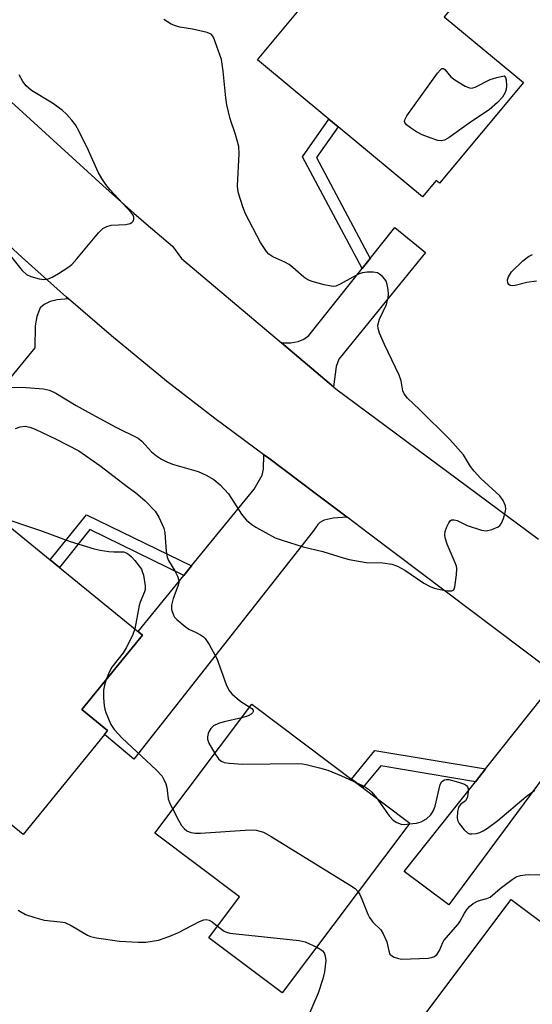
# Model space of a CAD drawing. Units: inches. Extents: x 1261763 to 1267763, y 501454 to 505454.
# Drawn here: x 1263347 to 1263469, y 502408 to 502642 of the extents above; entities that cross this region are included whole.
import ezdxf

# ---------------------------------------------------------------- set-up
doc = ezdxf.new("R2010")
doc.units = ezdxf.units.IN
doc.header["$MEASUREMENT"] = 0
for name, color, linetype in [('BLDG-Footprint', 5, 'Continuous'), ('TRANS-Driveway', 251, 'Continuous'), ('TRANS-Non Street Sidewalk', 7, 'Continuous'), ('TRANS-Road', 130, 'Continuous'), ('Undefined', 1, 'Continuous')]:
    doc.layers.add(name, color=color, linetype=linetype)

msp = doc.modelspace()

# ---------------------------------------------------------------- linework, layer by layer
at = {"layer": 'BLDG-Footprint'}
for points, elevation in [([(1263466.54, 502627.38), (1263446.58, 502603.37), (1263445.79, 502604.03), (1263442.52, 502600.1), (1263422.41, 502616.82), (1263420.21, 502618.65), (1263403.23, 502632.76), (1263439.34, 502676.2), (1263460.57, 502658.55), (1263447.69, 502643.05)], 383.1), ([(1263366.74, 502472.06), (1263347.37, 502448.25), (1263326.72, 502465.05), (1263338.99, 502480.14), (1263313.96, 502500.5), (1263336.26, 502527.92), (1263353.83, 502513.63), (1263356.03, 502511.84), (1263375.81, 502495.75), (1263361.4, 502478.03), (1263367.53, 502473.04)], 386.78), ([(1263439.51, 502450.96), (1263409.1, 502410.51), (1263391.64, 502423.65), (1263398.95, 502433.38), (1263378.78, 502448.54), (1263401.88, 502479.26)], 386.01), ([(1263503.59, 502402.85), (1263482.6, 502374.8), (1263442.61, 502404.72), (1263463.6, 502432.77)], 387.21)]:
    msp.add_lwpolyline(points, close=True, dxfattribs=dict(at, elevation=elevation))
at = {"layer": 'TRANS-Driveway'}
for points in [[(1263421.33, 502554.86), (1263408.92, 502565.33), (1263411.14, 502565.33), (1263412.93, 502565.66), (1263414.23, 502566.26), (1263415.45, 502567.13), (1263428.13, 502583.05), (1263430.07, 502585.48), (1263435.92, 502592.81), (1263443.2, 502586.91), (1263422.58, 502561.45), (1263421.97, 502559.73)], [(1263424.56, 502523.8), (1263421.23, 502523.58), (1263419.12, 502523.11), (1263418.09, 502522.59), (1263417.57, 502522.1), (1263416.49, 502520.52), (1263373.8, 502466.15), (1263366.74, 502472.07), (1263367.53, 502473.04), (1263361.4, 502478.03), (1263375.81, 502495.75), (1263374.81, 502496.57), (1263385.69, 502509.95), (1263387.53, 502512.21), (1263402.41, 502530.5), (1263404.36, 502533.84), (1263404.64, 502535.26), (1263404.75, 502538.71), (1263405.56, 502538.11), (1263417.56, 502529.08)], [(1263485.45, 502477.82), (1263481.42, 502477.17), (1263480.03, 502476.65), (1263478.97, 502475.96), (1263471.43, 502467.1), (1263471.51, 502462.14), (1263448.78, 502431.49), (1263438.12, 502439.4), (1263455.11, 502460.81), (1263457.51, 502463.84), (1263471.48, 502481.45), (1263471.84, 502482.74), (1263472.64, 502487.5)]]:
    msp.add_lwpolyline(points, close=True, dxfattribs=at)
msp.add_lwpolyline([(1263345.03, 502587.64), (1263347.17, 502585.67), (1263357.73, 502576.26), (1263358.23, 502575.83), (1263355.51, 502575.57), (1263353.85, 502575.22), (1263352.37, 502574.48), (1263351.46, 502573.73), (1263350.63, 502571.65), (1263350.26, 502569.4), (1263350.21, 502564.14), (1263340.07, 502551.92)], dxfattribs=at)
at = {"layer": 'TRANS-Non Street Sidewalk'}
for points in [[(1263430.07, 502585.48), (1263428.13, 502583.05), (1263413.91, 502609.7), (1263420.21, 502618.65), (1263422.41, 502616.82), (1263417.25, 502609.49)], [(1263387.53, 502512.21), (1263385.69, 502509.95), (1263363.27, 502520.88), (1263356.03, 502511.84), (1263353.83, 502513.63), (1263362.48, 502524.42)], [(1263457.51, 502463.84), (1263455.11, 502460.81), (1263432.55, 502464.6), (1263428.27, 502459.41), (1263425.56, 502461.45), (1263431.18, 502468.26)]]:
    msp.add_lwpolyline(points, close=True, dxfattribs=at)
at = {"layer": 'TRANS-Road'}
for points in [[(1263472.64, 502487.5), (1263429.56, 502520.03), (1263424.56, 502523.8), (1263417.56, 502529.08), (1263405.56, 502538.11), (1263404.75, 502538.71), (1263393.05, 502547.37), (1263381.56, 502556.19), (1263368.45, 502567.04), (1263358.23, 502575.83), (1263357.73, 502576.26), (1263347.17, 502585.67), (1263345.03, 502587.64), (1263336.77, 502595.27), (1263326.55, 502605.04), (1263313.97, 502617.71), (1263303.06, 502629.11), (1263301.17, 502631.15), (1263292.35, 502640.7), (1263291.47, 502641.69), (1263281.85, 502652.48)], [(1263322.67, 502642.73), (1263366.37, 502602.81), (1263373.78, 502596.26), (1263376.68, 502593.69), (1263382.93, 502588.35), (1263385.09, 502585.45), (1263408.92, 502565.33), (1263421.33, 502554.86), (1263421.89, 502554.39), (1263470.1, 502518.55)]]:
    msp.add_lwpolyline(points, dxfattribs=at)
at = {"layer": 'Undefined'}
for points, elevation in [([(1263344.43, 502554.8), (1263348.13, 502554.69), (1263352.24, 502554.43), (1263353.64, 502554.09), (1263355.21, 502553.4), (1263360.01, 502550.46), (1263362.87, 502548.85), (1263369.5, 502545.29), (1263374.77, 502542.65), (1263375.65, 502541.94), (1263377.95, 502539.36), (1263379.12, 502538.43), (1263380.33, 502537.64), (1263381.62, 502536.99), (1263382.96, 502536.45), (1263389.08, 502534.69), (1263390.97, 502533.82), (1263392.79, 502532.83), (1263394.33, 502531.52), (1263396.32, 502529.42), (1263399.37, 502524.57), (1263400.02, 502523.71), (1263400.6, 502523.12), (1263401.86, 502522.05), (1263402.8, 502521.42), (1263407.43, 502518.93), (1263409.06, 502518.32), (1263414.07, 502516.74), (1263418.75, 502515.64), (1263423.61, 502514.12), (1263425.04, 502513.76), (1263429.06, 502512.99), (1263433.02, 502512.95), (1263435.21, 502512.64), (1263436.53, 502512.14), (1263438.32, 502511.24), (1263442.84, 502508.13), (1263444.29, 502507.29), (1263445.3, 502506.91), (1263446.72, 502506.59), (1263448.42, 502506.3), (1263449.45, 502506.26), (1263449.84, 502506.4), (1263449.98, 502506.55), (1263450.24, 502507.22), (1263450.6, 502510.12), (1263450.65, 502511.58), (1263450.56, 502512.14), (1263450.31, 502512.95), (1263448.41, 502517.39), (1263447.93, 502518.89), (1263447.85, 502519.65), (1263447.93, 502520.43), (1263448.29, 502521.51), (1263448.78, 502522.51), (1263449.07, 502522.92), (1263449.41, 502523.18), (1263450.03, 502523.21), (1263450.72, 502523), (1263453.14, 502521.85), (1263456.52, 502520.71), (1263457.64, 502520.6), (1263459, 502520.9), (1263460.53, 502521.52), (1263460.94, 502521.83), (1263461.25, 502522.25), (1263461.78, 502523.53), (1263462.18, 502524.9), (1263462.33, 502525.72), (1263462.29, 502526.51), (1263461.71, 502527.76), (1263460.88, 502528.9), (1263456.41, 502533.06), (1263454.77, 502534.76), (1263453.93, 502535.9), (1263452.26, 502538.64), (1263450.39, 502540.84), (1263449.01, 502542.31), (1263441.8, 502549.51), (1263438.93, 502552.2), (1263438.14, 502553.24), (1263437.84, 502553.95), (1263437.39, 502556.32), (1263436.98, 502557.62), (1263433.46, 502564.93), (1263432.27, 502567.65), (1263431.92, 502568.74), (1263431.9, 502569.58), (1263432.25, 502570.99), (1263433.89, 502574.46), (1263434.36, 502576.09), (1263434.43, 502576.94), (1263434.32, 502578.09), (1263434.1, 502579.23), (1263433.82, 502580.04), (1263433.51, 502580.52), (1263432.94, 502581.17), (1263432.29, 502581.73), (1263431.81, 502582), (1263430.74, 502582.22), (1263429.31, 502582.21), (1263428.19, 502582.06), (1263427.42, 502581.79), (1263425.93, 502581.03), (1263422.9, 502579.3), (1263421.87, 502578.87), (1263421.33, 502578.8), (1263420.77, 502578.83), (1263419.07, 502579.19), (1263416.23, 502579.93), (1263415.17, 502580.35), (1263414.24, 502581), (1263411.64, 502583.33), (1263410.74, 502584.05), (1263409.75, 502584.61), (1263406.88, 502585.85), (1263405.91, 502586.51), (1263405.32, 502587.13), (1263403.91, 502589.29), (1263400.33, 502596.12), (1263399.69, 502597.73), (1263398.68, 502601.04), (1263398.52, 502601.88), (1263398.47, 502602.76), (1263398.86, 502610.38), (1263398.78, 502612.09), (1263397.99, 502614.97), (1263396.71, 502618.73), (1263395.94, 502622.03), (1263395.66, 502623.72), (1263395.04, 502630.06), (1263394.6, 502632.83), (1263393.88, 502635.1), (1263392.71, 502638.14), (1263392.23, 502638.79), (1263391.78, 502639.07), (1263391.26, 502639.28), (1263387.77, 502640.09), (1263384.69, 502640.52), (1263383.66, 502640.84), (1263382.67, 502641.27), (1263380.89, 502642.37)], 382), ([(1263344.63, 502585.79), (1263347.18, 502582.6), (1263348.17, 502581.65), (1263349.21, 502581.17), (1263351.2, 502580.59), (1263352.35, 502580.42), (1263353.23, 502580.53), (1263354.28, 502580.98), (1263355.81, 502581.88), (1263358.06, 502583.29), (1263358.98, 502584.01), (1263360.17, 502585.33), (1263365.33, 502591.53), (1263366.37, 502592.56), (1263367.31, 502593.09), (1263368.36, 502593.4), (1263371.84, 502593.55), (1263372.9, 502593.75), (1263373.3, 502594), (1263373.59, 502594.37), (1263373.76, 502594.8), (1263373.78, 502595.27), (1263373.61, 502595.74), (1263373.12, 502596.43), (1263368.03, 502601.89), (1263367.13, 502603.04), (1263366.15, 502604.5), (1263365.29, 502606.03), (1263362.99, 502611.21), (1263360.73, 502615.73), (1263359.86, 502617.28), (1263359.02, 502618.38), (1263357.73, 502619.84), (1263356.69, 502620.78), (1263354.4, 502622.41), (1263349.39, 502625.44), (1263348.14, 502626.57), (1263347.29, 502627.62), (1263346.47, 502629.16)], 380), ([(1263469.65, 502580.01), (1263467.34, 502579.69), (1263464.6, 502579.03), (1263463.83, 502578.94), (1263463.38, 502579.01), (1263463.03, 502579.23), (1263462.81, 502579.62), (1263462.73, 502580.36), (1263462.95, 502581.11), (1263463.73, 502582.25), (1263466.4, 502584.9), (1263467.72, 502585.94), (1263468.67, 502586.36)], 384), ([(1263345.61, 502544.97), (1263346.72, 502545.37), (1263347.85, 502545.48), (1263348.97, 502545.3), (1263350.3, 502544.77), (1263355.25, 502542.42), (1263360.64, 502539.61), (1263365.65, 502536.12), (1263372.15, 502531.16), (1263374.25, 502529.64), (1263376.37, 502527.79), (1263378.81, 502525.22), (1263379.71, 502523.79), (1263380.9, 502521.24), (1263381.14, 502520.12), (1263381.46, 502515.7), (1263381.71, 502514.27), (1263382.03, 502513.54), (1263383.56, 502511.08), (1263384.16, 502509.78), (1263384.45, 502508.72), (1263384.44, 502508.18), (1263384.26, 502507.37), (1263383.15, 502504.42), (1263382.76, 502502.87), (1263382.77, 502501.81), (1263383.18, 502500.5), (1263383.47, 502500.04), (1263384.02, 502499.42), (1263385.96, 502497.76), (1263386.89, 502497.16), (1263388.6, 502496.38), (1263389.65, 502495.82), (1263390.37, 502495.32), (1263390.77, 502494.92), (1263391.73, 502493.47), (1263393.53, 502490.12), (1263395.74, 502483.94), (1263396.36, 502482.63), (1263397.08, 502481.78), (1263398.35, 502480.63), (1263399.28, 502479.94), (1263401.38, 502478.59)], 384), ([(1263340.83, 502524.21), (1263351.57, 502520.69), (1263358.63, 502518.03), (1263364.3, 502516.28), (1263365.75, 502515.94), (1263367.82, 502515.62), (1263369.01, 502515.54), (1263370.78, 502515.59), (1263371.35, 502515.54), (1263372.1, 502515.28), (1263372.56, 502514.97), (1263373.2, 502514.39), (1263373.98, 502513.51), (1263375.07, 502512.13), (1263375.55, 502511.41), (1263375.78, 502510.88), (1263376.03, 502510.04), (1263376.46, 502507.43), (1263376.44, 502506.58), (1263376.31, 502506.02), (1263375.3, 502503.59), (1263375.04, 502502.75), (1263373.98, 502497.24)], 386), ([(1263373.98, 502497.24), (1263373.44, 502495.63), (1263371.97, 502492.69), (1263371.19, 502491.49), (1263368.5, 502488.12), (1263367.95, 502487.1), (1263367.19, 502485.15)], 386), ([(1263367.19, 502485.15), (1263366.75, 502483.78), (1263366.57, 502482.63), (1263366.57, 502480.9), (1263366.71, 502478.91), (1263366.84, 502478.07), (1263367.08, 502477.27), (1263368.3, 502474.42), (1263369.09, 502473.27), (1263371, 502471.2), (1263379.07, 502463.62), (1263380.48, 502462.12), (1263380.94, 502461.37), (1263381.39, 502460.28), (1263381.59, 502459.45), (1263381.96, 502456.74), (1263382.37, 502455.64), (1263383.06, 502454.23)], 386), ([(1263401.38, 502478.59), (1263401.86, 502478.21), (1263402.14, 502477.87), (1263402.2, 502477.52), (1263402.05, 502477.19), (1263401.71, 502476.89), (1263401.01, 502476.51), (1263399.45, 502476.02)], 384), ([(1263399.45, 502476.02), (1263395.29, 502475.06), (1263393.91, 502474.66), (1263392.74, 502474.11), (1263392.06, 502473.46), (1263391.68, 502472.81), (1263391.47, 502472.28), (1263391.28, 502471.47), (1263391.28, 502470.98), (1263391.64, 502469.95), (1263393.07, 502467.55)], 384), ([(1263393.07, 502467.55), (1263393.95, 502466.26), (1263394.53, 502465.71), (1263395.29, 502465.41), (1263396.43, 502465.21), (1263399.68, 502464.95), (1263412.75, 502465.12), (1263413.92, 502465.05), (1263414.8, 502464.9), (1263417.98, 502464.11), (1263419.97, 502463.52), (1263423.19, 502462.18), (1263426.7, 502460.59)], 384), ([(1263426.7, 502460.59), (1263428.69, 502459.66), (1263429.65, 502459.07), (1263430.45, 502458.28), (1263431.54, 502456.95)], 384), ([(1263439.34, 502450.74), (1263441.11, 502450.97), (1263442.21, 502451.25), (1263443.44, 502451.97), (1263444.49, 502452.95), (1263445.12, 502453.93), (1263445.55, 502455.01), (1263446.73, 502460.18), (1263447.1, 502460.88), (1263447.72, 502461.28), (1263448.23, 502461.36), (1263448.78, 502461.31), (1263451.11, 502460.7), (1263452.49, 502460.21), (1263452.94, 502459.94), (1263453.22, 502459.6), (1263453.36, 502459.13), (1263453.38, 502458.6), (1263453.29, 502457.77), (1263453.11, 502456.96), (1263452.76, 502456.29), (1263451.55, 502455.34), (1263451.11, 502454.72), (1263450.84, 502453.63), (1263450.77, 502452.18), (1263450.87, 502451.63), (1263451.22, 502450.89), (1263452.41, 502449.32), (1263453.2, 502448.61), (1263453.67, 502448.42), (1263454.21, 502448.37), (1263455.34, 502448.5), (1263456.18, 502448.74), (1263456.97, 502449.13), (1263457.98, 502449.78), (1263460.41, 502451.6), (1263467.2, 502457.26), (1263469.28, 502458.78)], 384), ([(1263431.54, 502456.95), (1263434.56, 502452.7), (1263435.52, 502451.66), (1263436.42, 502451.09), (1263437.4, 502450.71), (1263438.23, 502450.65), (1263439.34, 502450.74)], 384), ([(1263383.06, 502454.23), (1263384.37, 502451.62), (1263385.15, 502450.36), (1263385.72, 502449.7), (1263386.37, 502449.14), (1263387.36, 502448.71), (1263388.46, 502448.53), (1263389.64, 502448.54), (1263401.46, 502449.38), (1263402.92, 502449.23), (1263404.62, 502448.75), (1263406.43, 502447.75), (1263425.14, 502436.23), (1263426.44, 502435.34), (1263427.18, 502434.55)], 386), ([(1263427.18, 502434.55), (1263427.57, 502433.91), (1263428.08, 502432.84), (1263429.47, 502429.22), (1263429.85, 502428.45), (1263430.7, 502427.32), (1263432.54, 502425.54), (1263433.17, 502424.57), (1263433.97, 502422.66), (1263434.46, 502420.52), (1263434.76, 502419.75), (1263435.08, 502419.37), (1263435.74, 502418.99), (1263436.76, 502418.67), (1263437.55, 502418.57), (1263443.89, 502418.81), (1263444.67, 502418.92), (1263445.39, 502419.2), (1263445.96, 502419.72), (1263446.57, 502420.61), (1263447.32, 502422.49), (1263447.6, 502422.97), (1263451.01, 502426.86), (1263451.48, 502427.58), (1263452.47, 502429.49), (1263453.13, 502430.43), (1263453.7, 502431.07), (1263454.6, 502431.77), (1263455.59, 502432.33), (1263456.35, 502432.61), (1263457.86, 502432.96), (1263458.58, 502433.29), (1263461, 502435.36), (1263463.85, 502437.52), (1263464.84, 502438.14), (1263465.87, 502438.49), (1263466.93, 502438.65), (1263467.74, 502438.67), (1263471.96, 502438.6)], 386), ([(1263346.23, 502430.19), (1263347.96, 502429.19), (1263350.15, 502428.43), (1263352.39, 502427.83), (1263356.25, 502427.46), (1263357.34, 502427.25), (1263358.84, 502426.57), (1263362.69, 502424.22), (1263363.47, 502423.9), (1263364.88, 502423.59), (1263370.37, 502422.79), (1263374.83, 502422.55), (1263376.58, 502422.59), (1263379.61, 502423.09), (1263382.3, 502424.02), (1263384.37, 502424.88), (1263389.41, 502427.49), (1263390.47, 502427.92), (1263391, 502428), (1263391.7, 502427.84), (1263392.39, 502427.45), (1263393.72, 502426.42)], 388), ([(1263393.72, 502426.42), (1263395.31, 502425.21), (1263395.8, 502424.96), (1263396.63, 502424.72), (1263413.14, 502423), (1263414.56, 502422.65), (1263417.3, 502421.42)], 388), ([(1263417.3, 502421.42), (1263418.28, 502420.87), (1263418.71, 502420.51), (1263419.05, 502420.08), (1263419.26, 502419.6), (1263419.43, 502418.81), (1263419.46, 502418.24), (1263419.17, 502415.55), (1263418.77, 502413.82), (1263417.63, 502410.46), (1263413.87, 502401.62)], 388)]:
    msp.add_lwpolyline(points, dxfattribs=dict(at, elevation=elevation))
at = {"layer": 'Undefined', "elevation": 384}
msp.add_lwpolyline([(1263453.98, 502626.06), (1263454.5, 502626.13), (1263455.01, 502626.3), (1263458.62, 502628.08), (1263460.19, 502628.58), (1263461.95, 502628.93), (1263462.26, 502628.54), (1263462.43, 502627.98), (1263462.52, 502626.6), (1263462.39, 502625.74), (1263462.16, 502624.96), (1263461.54, 502623.86), (1263460.35, 502622.57), (1263458.35, 502620.83), (1263454.17, 502618.11), (1263448.88, 502614.3), (1263447.71, 502613.61), (1263446.97, 502613.45), (1263446.18, 502613.57), (1263444.29, 502614.17), (1263442.42, 502614.89), (1263441.08, 502615.62), (1263439.62, 502616.61), (1263438.73, 502617.3), (1263438.27, 502617.85), (1263438.21, 502618.05), (1263438.26, 502618.49), (1263438.78, 502619.42), (1263446.1, 502629.58), (1263446.79, 502630.42), (1263447.13, 502630.67), (1263447.48, 502630.67), (1263447.83, 502630.43), (1263449.28, 502628.75), (1263450.18, 502628), (1263452.7, 502626.49), (1263453.47, 502626.16)], close=True, dxfattribs=at)

doc.saveas('drawing.dxf')
